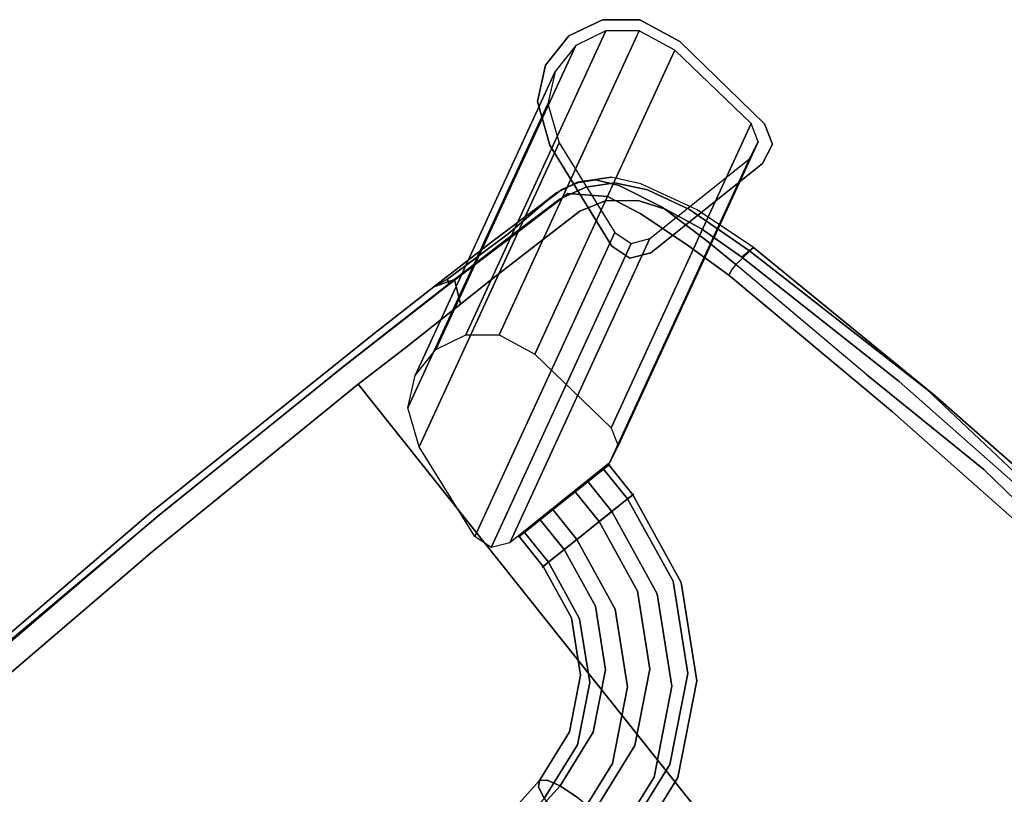
# Model space of a CAD drawing. Extents: x 9 to 292, y -22 to 420.
# Drawn here: x 188 to 193, y 57 to 61 of the extents above; entities that cross this region are included whole.
import ezdxf

# ---------------------------------------------------------------- set-up
doc = ezdxf.new("R2010")
doc.units = 0
doc.header["$LTSCALE"] = 30
doc.header["$MEASUREMENT"] = 0
for name, color, linetype in [('1', 4, 'CONTINUOUS'), ('AFUCH-3-GDPL', 19, 'CONTINUOUS'), ('AFUCH-3-LGPT', 4, 'CONTINUOUS'), ('AFUCH-3-STWD', 15, 'CONTINUOUS')]:
    doc.layers.add(name, color=color, linetype=linetype)

# ---------------------------------------------------------------- blocks, each defined once
blk = doc.blocks.new('3DKIJKT1W00')
at = {"layer": 'AFUCH-3-GDPL'}
for points in [[(-7.9289, 10.6513, 0.353), (-7.9289, 10.6513), (-8.5144, 10.5785), (-8.5144, 10.5785, 0.3723)], [(-7.8253, 10.6192, 0.3456), (-7.8253, 10.6192), (-7.9289, 10.6513), (-7.9289, 10.6513, 0.353)], [(-7.7808, 10.5204, 0.335), (-7.7808, 10.5204), (-7.8253, 10.6192), (-7.8253, 10.6192, 0.3456)], [(-8.5144, 10.5785, 0.3723), (-8.5144, 10.5785), (-8.7234, 10.4905), (-8.7234, 10.4905, 0.3737)], [(-7.7808, 9.8071, 0.2726), (-7.7808, 9.8071), (-7.7808, 10.5204), (-7.7808, 10.5204, 0.335)], [(-8.7234, 10.4905, 0.3737), (-8.7234, 10.4905), (-8.8394, 10.3451), (-8.8394, 10.3451, 0.3661)], [(-8.8394, 10.3451, 0.3661), (-8.8394, 10.3451), (-8.8808, 10.1637), (-8.8808, 10.1637, 0.352)], [(-8.8808, 10.1637, 0.352), (-8.8808, 10.1637), (-8.8394, 9.9824), (-8.8394, 9.9824, 0.3344)], [(-8.8394, 9.9824, 0.3344), (-8.8394, 9.9824), (-8.7234, 9.837), (-8.7234, 9.837, 0.3165)], [(-8.7234, 9.837, 0.3165), (-8.7234, 9.837), (-8.5144, 9.749), (-8.5144, 9.749, 0.2997)], [(-7.8253, 9.7082, 0.2659), (-7.8253, 9.7082), (-7.7808, 9.8071), (-7.7808, 9.8071, 0.2726)], [(-8.5144, 9.749, 0.2997), (-8.5144, 9.749), (-7.9289, 9.6762), (-7.9289, 9.6762, 0.2677)], [(-7.9289, 9.6762, 0.2677), (-7.9289, 9.6762), (-7.8253, 9.7082), (-7.8253, 9.7082, 0.2659)]]:
    blk.add_3dface(points, dxfattribs=at)
for points, invisible_edges in [([(-8.5144, 10.5785), (-7.9289, 10.6513), (-7.8253, 10.6192), (-7.7808, 10.5204)], 8), ([(-8.5144, 10.5785, 0.3723), (-7.9289, 10.6513, 0.353), (-7.8253, 10.6192, 0.3456), (-7.7808, 10.5204, 0.335)], 8), ([(-8.7234, 9.837), (-8.7234, 10.4905), (-8.5144, 10.5785), (-8.5144, 9.749)], 5), ([(-8.7234, 9.837, 0.3165), (-8.7234, 10.4905, 0.3737), (-8.5144, 10.5785, 0.3723), (-8.5144, 9.749, 0.2997)], 5), ([(-8.5144, 9.749), (-8.5144, 10.5785), (-7.7808, 10.5204), (-7.7808, 9.8071)], 11), ([(-8.5144, 9.749, 0.2997), (-8.5144, 10.5785, 0.3723), (-7.7808, 10.5204, 0.335), (-7.7808, 9.8071, 0.2726)], 11), ([(-8.8394, 9.9824), (-8.8394, 10.3451), (-8.7234, 10.4905), (-8.7234, 9.837)], 5), ([(-8.8394, 9.9824, 0.3344), (-8.8394, 10.3451, 0.3661), (-8.7234, 10.4905, 0.3737), (-8.7234, 9.837, 0.3165)], 5), ([(-8.8808, 10.1637), (-8.8808, 10.1637), (-8.8394, 10.3451), (-8.8394, 9.9824)], 4), ([(-8.8808, 10.1637, 0.352), (-8.8808, 10.1637, 0.352), (-8.8394, 10.3451, 0.3661), (-8.8394, 9.9824, 0.3344)], 4), ([(-8.5144, 9.749), (-7.9289, 9.6762), (-7.8253, 9.7082), (-7.7808, 9.8071)], 8), ([(-8.5144, 9.749, 0.2997), (-7.9289, 9.6762, 0.2677), (-7.8253, 9.7082, 0.2659), (-7.7808, 9.8071, 0.2726)], 8)]:
    blk.add_3dface(points, dxfattribs=dict(at, invisible_edges=invisible_edges))
at = {"layer": 'AFUCH-3-LGPT'}
for points in [[(-7.2237, 9.1071, 17.4113), (-7.9715, 10.5997, 0.3503), (-8.4949, 10.5328, 0.3674), (-7.7472, 9.0402, 17.4284)], [(-7.1311, 9.0789, 17.4048), (-7.8789, 10.5715, 0.3438), (-7.9715, 10.5997, 0.3503), (-7.2237, 9.1071, 17.4113)], [(-7.0913, 8.9909, 17.3954), (-7.839, 10.4836, 0.3344), (-7.8789, 10.5715, 0.3438), (-7.1311, 9.0789, 17.4048)], [(-7.7472, 9.0402, 17.4284), (-8.4949, 10.5328, 0.3674), (-8.6818, 10.4537, 0.3687), (-7.934, 8.961, 17.4297)], [(-7.0913, 8.355, 17.3397), (-7.839, 9.8476, 0.2787), (-7.839, 10.4836, 0.3344), (-7.0913, 8.9909, 17.3954)], [(-7.934, 8.961, 17.4297), (-8.6818, 10.4537, 0.3687), (-8.7855, 10.3237, 0.3618), (-8.0377, 8.831, 17.4229)], [(-8.0377, 8.831, 17.4229), (-8.7855, 10.3237, 0.3618), (-8.8225, 10.1619, 0.3493), (-8.0747, 8.6692, 17.4103)], [(-8.0747, 8.6692, 17.4103), (-8.8225, 10.1619, 0.3493), (-8.7855, 10.0004, 0.3336), (-8.0377, 8.5077, 17.3946)], [(-8.0377, 8.5077, 17.3946), (-8.7855, 10.0004, 0.3336), (-8.6818, 9.8711, 0.3177), (-7.934, 8.3785, 17.3787)], [(-7.934, 8.3785, 17.3787), (-8.6818, 9.8711, 0.3177), (-8.4949, 9.7934, 0.3027), (-7.7472, 8.3007, 17.3637)], [(-7.1311, 8.2667, 17.3338), (-7.8789, 9.7594, 0.2727), (-7.839, 9.8476, 0.2787), (-7.0913, 8.355, 17.3397)], [(-7.7472, 8.3007, 17.3637), (-8.4949, 9.7934, 0.3027), (-7.9715, 9.7305, 0.2743), (-7.2237, 8.2378, 17.3353)], [(-7.2237, 8.2378, 17.3353), (-7.9715, 9.7305, 0.2743), (-7.8789, 9.7594, 0.2727), (-7.1311, 8.2667, 17.3338)]]:
    blk.add_3dface(points, dxfattribs=at)
for points, invisible_edges in [([(-6.8951, 8.9828, 17.1346), (-6.8951, 8.9883, 17.0196), (-7.0861, 8.9883, 17.0196), (-7.0861, 8.9828, 17.1346)], 2), ([(-6.8951, 8.9883, 17.0196), (-6.8951, 8.9494, 16.9113), (-7.0861, 8.9494, 16.9113), (-7.0861, 8.9883, 17.0196)], 8), ([(-6.8951, 8.9337, 17.2387), (-6.8951, 8.9828, 17.1346), (-7.0861, 8.9828, 17.1346), (-7.0861, 8.9337, 17.2387)], 8), ([(-6.4028, 8.8975, 17.1133), (-6.4106, 8.9043, 16.9987), (-6.8951, 8.9883, 17.0196), (-6.8951, 8.9828, 17.1346)], 3), ([(-6.4106, 8.9043, 16.9987), (-6.4327, 8.8693, 16.8913), (-6.8951, 8.9494, 16.9113), (-6.8951, 8.9883, 17.0196)], 9), ([(-6.4106, 8.8497, 17.2178), (-6.4028, 8.8975, 17.1133), (-6.8951, 8.9828, 17.1346), (-6.8951, 8.9337, 17.2387)], 9), ([(-6.8951, 8.9494, 16.9113), (-6.8951, 8.8721, 16.8261), (-7.0861, 8.8721, 16.8261), (-7.0861, 8.9494, 16.9113)], 2), ([(-6.8951, 8.8485, 17.3161), (-6.8951, 8.9337, 17.2387), (-7.0861, 8.9337, 17.2387), (-7.0861, 8.8485, 17.3161)], 2), ([(-6.4327, 8.8693, 16.8913), (-6.4659, 8.7976, 16.8075), (-6.8951, 8.8721, 16.8261), (-6.8951, 8.9494, 16.9113)], 3), ([(-6.4327, 8.7683, 17.2961), (-6.4106, 8.8497, 17.2178), (-6.8951, 8.9337, 17.2387), (-6.8951, 8.8485, 17.3161)], 3), ([(-5.986, 8.6627, 16.9384), (-6.0276, 8.6387, 16.8338), (-6.4327, 8.8693, 16.8913), (-6.4106, 8.9043, 16.9987)], 13), ([(-5.9714, 8.6519, 17.0521), (-5.986, 8.6627, 16.9384), (-6.4106, 8.9043, 16.9987), (-6.4028, 8.8975, 17.1133)], 7), ([(-5.986, 8.6081, 17.1575), (-5.9714, 8.6519, 17.0521), (-6.4028, 8.8975, 17.1133), (-6.4106, 8.8497, 17.2178)], 13), ([(-6.8951, 8.8721, 16.8261), (-6.8951, 8.7679, 16.777), (-7.0861, 8.7679, 16.777), (-7.0861, 8.8721, 16.8261)], 8), ([(-6.8951, 8.7402, 17.355), (-6.8951, 8.8485, 17.3161), (-7.0861, 8.8485, 17.3161), (-7.0861, 8.7402, 17.355)], 8), ([(-6.4659, 8.7976, 16.8075), (-6.505, 8.7003, 16.7601), (-6.8951, 8.7679, 16.777), (-6.8951, 8.8721, 16.8261)], 9), ([(-6.4659, 8.6658, 17.3364), (-6.4327, 8.7683, 17.2961), (-6.8951, 8.8485, 17.3161), (-6.8951, 8.7402, 17.355)], 9), ([(-6.0276, 8.6387, 16.8338), (-6.0897, 8.5836, 16.7542), (-6.4659, 8.7976, 16.8075), (-6.4327, 8.8693, 16.8913)], 7), ([(-6.0276, 8.5377, 17.2386), (-5.986, 8.6081, 17.1575), (-6.4106, 8.8497, 17.2178), (-6.4327, 8.7683, 17.2961)], 7), ([(-6.0897, 8.5836, 16.7542), (-6.1631, 8.5057, 16.7116), (-6.505, 8.7003, 16.7601), (-6.4659, 8.7976, 16.8075)], 13), ([(-6.8951, 8.7679, 16.777), (-6.8951, 8.653, 16.7715), (-7.0861, 8.653, 16.7715), (-7.0861, 8.7679, 16.777)], 2), ([(-6.8951, 8.6252, 17.3495), (-6.8951, 8.7402, 17.355), (-7.0861, 8.7402, 17.355), (-7.0861, 8.6252, 17.3495)], 2), ([(-6.505, 8.7003, 16.7601), (-6.5441, 8.5921, 16.7563), (-6.8951, 8.653, 16.7715), (-6.8951, 8.7679, 16.777)], 3), ([(-6.505, 8.5576, 17.3326), (-6.4659, 8.6658, 17.3364), (-6.8951, 8.7402, 17.355), (-6.8951, 8.6252, 17.3495)], 3), ([(-6.0897, 8.4517, 17.2831), (-6.0276, 8.5377, 17.2386), (-6.4327, 8.7683, 17.2961), (-6.4659, 8.6658, 17.3364)], 13), ([(-6.1631, 8.5057, 16.7116), (-6.2365, 8.417, 16.7126), (-6.5441, 8.5921, 16.7563), (-6.505, 8.7003, 16.7601)], 7), ([(-6.8951, 8.653, 16.7715), (-6.8951, 8.5446, 16.8104), (-7.0861, 8.5446, 16.8104), (-7.0861, 8.653, 16.7715)], 8), ([(-6.5441, 8.5921, 16.7563), (-6.5772, 8.4895, 16.7966), (-6.8951, 8.5446, 16.8104), (-6.8951, 8.653, 16.7715)], 9), ([(-6.1631, 8.363, 17.2841), (-6.0897, 8.4517, 17.2831), (-6.4659, 8.6658, 17.3364), (-6.505, 8.5576, 17.3326)], 7), ([(-5.7298, 8.2862, 16.7459), (-5.8133, 8.2563, 16.6726), (-6.0897, 8.5836, 16.7542), (-6.0276, 8.6387, 16.8338)], 7), ([(-5.674, 8.2933, 16.8463), (-5.7298, 8.2862, 16.7459), (-6.0276, 8.6387, 16.8338), (-5.986, 8.6627, 16.9384)], 13), ([(-5.6544, 8.2766, 16.9585), (-5.674, 8.2933, 16.8463), (-5.986, 8.6627, 16.9384), (-5.9714, 8.6519, 17.0521)], 7), ([(-5.674, 8.2387, 17.0654), (-5.6544, 8.2766, 16.9585), (-5.9714, 8.6519, 17.0521), (-5.986, 8.6081, 17.1575)], 13), ([(-6.8951, 8.5211, 17.3004), (-6.8951, 8.6252, 17.3495), (-7.0861, 8.6252, 17.3495), (-7.0861, 8.5211, 17.3004)], 8), ([(-6.5441, 8.4602, 17.2852), (-6.505, 8.5576, 17.3326), (-6.8951, 8.6252, 17.3495), (-6.8951, 8.5211, 17.3004)], 9), ([(-6.2365, 8.417, 16.7126), (-6.2986, 8.331, 16.7571), (-6.5772, 8.4895, 16.7966), (-6.5441, 8.5921, 16.7563)], 13), ([(-5.7298, 8.1853, 17.1507), (-5.674, 8.2387, 17.0654), (-5.986, 8.6081, 17.1575), (-6.0276, 8.5377, 17.2386)], 7), ([(-6.8951, 8.5446, 16.8104), (-6.8951, 8.4594, 16.8878), (-7.0861, 8.4594, 16.8878), (-7.0861, 8.5446, 16.8104)], 2), ([(-6.5772, 8.4895, 16.7966), (-6.5994, 8.4082, 16.875), (-6.8951, 8.4594, 16.8878), (-6.8951, 8.5446, 16.8104)], 3), ([(-6.2365, 8.2852, 17.2415), (-6.1631, 8.363, 17.2841), (-6.505, 8.5576, 17.3326), (-6.5441, 8.4602, 17.2852)], 13), ([(-5.8133, 8.2563, 16.6726), (-5.9118, 8.2083, 16.6375), (-6.1631, 8.5057, 16.7116), (-6.0897, 8.5836, 16.7542)], 13), ([(-6.8951, 8.4437, 17.2152), (-6.8951, 8.5211, 17.3004), (-7.0861, 8.5211, 17.3004), (-7.0861, 8.4437, 17.2152)], 2), ([(-6.5772, 8.3886, 17.2014), (-6.5441, 8.4602, 17.2852), (-6.8951, 8.5211, 17.3004), (-6.8951, 8.4437, 17.2152)], 3), ([(-5.9118, 8.2083, 16.6375), (-6.0104, 8.1494, 16.6459), (-6.2365, 8.417, 16.7126), (-6.1631, 8.5057, 16.7116)], 7), ([(-5.8133, 8.1245, 17.2015), (-5.7298, 8.1853, 17.1507), (-6.0276, 8.5377, 17.2386), (-6.0897, 8.4517, 17.2831)], 13), ([(-6.8951, 8.4594, 16.8878), (-6.8951, 8.4103, 16.9919), (-7.0861, 8.4103, 16.9919), (-7.0861, 8.4594, 16.8878)], 8), ([(-6.8951, 8.4048, 17.1068), (-6.8951, 8.4437, 17.2152), (-7.0861, 8.4437, 17.2152), (-7.0861, 8.4048, 17.1068)], 8), ([(-6.5994, 8.4082, 16.875), (-6.6071, 8.3604, 16.9794), (-6.8951, 8.4103, 16.9919), (-6.8951, 8.4594, 16.8878)], 9), ([(-6.5994, 8.3535, 17.094), (-6.5772, 8.3886, 17.2014), (-6.8951, 8.4437, 17.2152), (-6.8951, 8.4048, 17.1068)], 9), ([(-6.2986, 8.331, 16.7571), (-6.3402, 8.2607, 16.8382), (-6.5994, 8.4082, 16.875), (-6.5772, 8.4895, 16.7966)], 7), ([(-6.2986, 8.23, 17.1619), (-6.2365, 8.2852, 17.2415), (-6.5441, 8.4602, 17.2852), (-6.5772, 8.3886, 17.2014)], 7), ([(-5.9118, 8.0656, 17.2099), (-5.8133, 8.1245, 17.2015), (-6.0897, 8.4517, 17.2831), (-6.1631, 8.363, 17.2841)], 7), ([(-6.8951, 8.4103, 16.9919), (-6.8951, 8.4048, 17.1068), (-7.0861, 8.4048, 17.1068), (-7.0861, 8.4103, 16.9919)], 2), ([(-6.6071, 8.3604, 16.9794), (-6.5994, 8.3535, 17.094), (-6.8951, 8.4048, 17.1068), (-6.8951, 8.4103, 16.9919)], 3), ([(-6.3402, 8.2607, 16.8382), (-6.3548, 8.2168, 16.9436), (-6.6071, 8.3604, 16.9794), (-6.5994, 8.4082, 16.875)], 13), ([(-6.0104, 8.1494, 16.6459), (-6.0939, 8.0886, 16.6967), (-6.2986, 8.331, 16.7571), (-6.2365, 8.417, 16.7126)], 13), ([(-6.3548, 8.2168, 16.9436), (-6.3402, 8.206, 17.0573), (-6.5994, 8.3535, 17.094), (-6.6071, 8.3604, 16.9794)], 7), ([(-6.3402, 8.206, 17.0573), (-6.2986, 8.23, 17.1619), (-6.5772, 8.3886, 17.2014), (-6.5994, 8.3535, 17.094)], 13), ([(-6.0104, 8.0176, 17.1748), (-5.9118, 8.0656, 17.2099), (-6.1631, 8.363, 17.2841), (-6.2365, 8.2852, 17.2415)], 13), ([(-6.0939, 8.0886, 16.6967), (-6.1497, 8.0352, 16.782), (-6.3402, 8.2607, 16.8382), (-6.2986, 8.331, 16.7571)], 7), ([(-6.1497, 8.0352, 16.782), (-6.1693, 7.9973, 16.8889), (-6.3548, 8.2168, 16.9436), (-6.3402, 8.2607, 16.8382)], 13), ([(-6.0939, 7.9877, 17.1015), (-6.0104, 8.0176, 17.1748), (-6.2365, 8.2852, 17.2415), (-6.2986, 8.23, 17.1619)], 7), ([(-5.6708, 7.8566, 16.5729), (-5.7823, 7.8449, 16.5468), (-5.9118, 8.2083, 16.6375), (-5.8133, 8.2563, 16.6726)], 12), ([(-5.5763, 7.8556, 16.6386), (-5.6708, 7.8566, 16.5729), (-5.8133, 8.2563, 16.6726), (-5.7298, 8.2862, 16.7459)], 6), ([(-5.5131, 7.8422, 16.7339), (-5.5763, 7.8556, 16.6386), (-5.7298, 8.2862, 16.7459), (-5.674, 8.2933, 16.8463)], 12), ([(-5.4909, 7.8183, 16.8442), (-5.5131, 7.8422, 16.7339), (-5.674, 8.2933, 16.8463), (-5.6544, 8.2766, 16.9585)], 6), ([(-5.5131, 7.7876, 16.9529), (-5.4909, 7.8183, 16.8442), (-5.6544, 8.2766, 16.9585), (-5.674, 8.2387, 17.0654)], 12), ([(-6.1693, 7.9973, 16.8889), (-6.1497, 7.9806, 17.0011), (-6.3402, 8.206, 17.0573), (-6.3548, 8.2168, 16.9436)], 7), ([(-6.1497, 7.9806, 17.0011), (-6.0939, 7.9877, 17.1015), (-6.2986, 8.23, 17.1619), (-6.3402, 8.206, 17.0573)], 13), ([(-5.7823, 7.8449, 16.5468), (-5.8938, 7.8223, 16.5644), (-6.0104, 8.1494, 16.6459), (-5.9118, 8.2083, 16.6375)], 6), ([(-5.5763, 7.7547, 17.0434), (-5.5131, 7.7876, 16.9529), (-5.674, 8.2387, 17.0654), (-5.7298, 8.1853, 17.1507)], 6), ([(-5.8938, 7.8223, 16.5644), (-5.9883, 7.7923, 16.6228), (-6.0939, 8.0886, 16.6967), (-6.0104, 8.1494, 16.6459)], 12), ([(-5.6708, 7.7247, 17.1018), (-5.5763, 7.7547, 17.0434), (-5.7298, 8.1853, 17.1507), (-5.8133, 8.1245, 17.2015)], 12), ([(-5.7823, 7.7021, 17.1193), (-5.6708, 7.7247, 17.1018), (-5.8133, 8.1245, 17.2015), (-5.9118, 8.0656, 17.2099)], 6), ([(-5.9883, 7.7923, 16.6228), (-6.0515, 7.7594, 16.7132), (-6.1497, 8.0352, 16.782), (-6.0939, 8.0886, 16.6967)], 6), ([(-5.8938, 7.6904, 17.0933), (-5.7823, 7.7021, 17.1193), (-5.9118, 8.0656, 17.2099), (-6.0104, 8.0176, 17.1748)], 12), ([(-6.0515, 7.7594, 16.7132), (-6.0736, 7.7287, 16.8219), (-6.1693, 7.9973, 16.8889), (-6.1497, 8.0352, 16.782)], 12), ([(-5.9883, 7.6914, 17.0276), (-5.8938, 7.6904, 17.0933), (-6.0104, 8.0176, 17.1748), (-6.0939, 7.9877, 17.1015)], 6), ([(-6.0736, 7.7287, 16.8219), (-6.0515, 7.7048, 16.9323), (-6.1497, 7.9806, 17.0011), (-6.1693, 7.9973, 16.8889)], 6), ([(-6.0515, 7.7048, 16.9323), (-5.9883, 7.6914, 17.0276), (-6.0939, 7.9877, 17.1015), (-6.1497, 7.9806, 17.0011)], 12), ([(-5.5623, 5.7919, 16.0581), (-5.6569, 5.7619, 16.1165), (-5.9883, 7.7923, 16.6228), (-5.8938, 7.8223, 16.5644)], 8), ([(-5.72, 5.729, 16.207), (-5.7422, 5.6983, 16.3157), (-6.0736, 7.7287, 16.8219), (-6.0515, 7.7594, 16.7132)], 8), ([(-5.6569, 5.7619, 16.1165), (-5.72, 5.729, 16.207), (-6.0515, 7.7594, 16.7132), (-5.9883, 7.7923, 16.6228)], 2), ([(-5.7422, 5.6983, 16.3157), (-5.72, 5.6744, 16.4261), (-6.0515, 7.7048, 16.9323), (-6.0736, 7.7287, 16.8219)], 2), ([(-5.72, 5.6744, 16.4261), (-5.6569, 5.661, 16.5213), (-5.9883, 7.6914, 17.0276), (-6.0515, 7.7048, 16.9323)], 8)]:
    blk.add_3dface(points, dxfattribs=dict(at, invisible_edges=invisible_edges))
at = {"layer": 'AFUCH-3-STWD'}
for points, invisible_edges in [([(-4.5116, 10.7166, 16.3573), (-6.507, 10.3719, 16.7283), (-2.6162, 10.8892, 16.3155)], 14), ([(-4.5269, 10.5509, 16.6569), (-2.6162, 10.8892, 16.3155), (-6.507, 10.3719, 16.7283)], 15), ([(-4.5116, 10.7166, 16.3573), (-6.3939, 10.4546, 16.5373), (-6.507, 10.3719, 16.7283)], 6), ([(-4.5116, 10.7166, 16.3573), (-5.4424, 10.6237, 16.2336), (-6.3939, 10.4546, 16.5373)], 7), ([(-5.4424, 10.6237, 16.2336), (-6.3385, 10.4668, 16.3905), (-6.3939, 10.4546, 16.5373)], 14), ([(-6.3385, 10.4668, 16.3905), (-5.4424, 10.6237, 16.2336), (-5.9001, 10.4268, 16.1793)], 14), ([(-5.9001, 10.4268, 16.1793), (-5.4424, 10.6237, 16.2336), (-5.1261, 10.5677, 16.0792)], 15), ([(-6.0832, 10.3352, 16.2226), (-4.4051, 10.5929, 15.9752), (-5.3931, 10.4257, 16.1489)], 15), ([(-4.4051, 10.5929, 15.9752), (-6.0832, 10.3352, 16.2226), (-5.1418, 10.5227, 16.0535)], 15), ([(-5.9001, 10.4268, 16.1793), (-5.1261, 10.5677, 16.0792), (-5.1418, 10.5227, 16.0535)], 7), ([(-4.5269, 10.5509, 16.6569), (-7.4803, 10.0824, 17.0543), (-5.2177, 10.3285, 16.8798)], 15), ([(-4.5269, 10.5509, 16.6569), (-6.507, 10.3719, 16.7283), (-7.4803, 10.0824, 17.0543)], 15), ([(-6.0832, 10.3352, 16.2226), (-6.6331, 10.2669, 16.3203), (-5.1418, 10.5227, 16.0535)], 15), ([(-6.6331, 10.2669, 16.3203), (-5.9001, 10.4268, 16.1793), (-5.1418, 10.5227, 16.0535)], 12), ([(-6.3557, 10.2396, 16.4611), (-4.3447, 10.536, 16.1953), (-4.9958, 10.2254, 16.6597)], 15), ([(-4.3447, 10.536, 16.1953), (-6.3557, 10.2396, 16.4611), (-5.4014, 10.4244, 16.1502)], 15), ([(-7.4824, 10.2231, 16.6656), (-6.3385, 10.4668, 16.3905), (-6.6538, 10.3092, 16.3496)], 14), ([(-6.3939, 10.4546, 16.5373), (-6.3385, 10.4668, 16.3905), (-7.4824, 10.2231, 16.6656)], 13), ([(-7.4805, 10.1969, 16.85), (-6.3939, 10.4546, 16.5373), (-7.4824, 10.2231, 16.6656)], 6), ([(-7.4805, 10.1969, 16.85), (-6.507, 10.3719, 16.7283), (-6.3939, 10.4546, 16.5373)], 7), ([(-5.9001, 10.4268, 16.1793), (-6.6538, 10.3092, 16.3496), (-6.3385, 10.4668, 16.3905)], 15), ([(-6.6331, 10.2669, 16.3203), (-6.6538, 10.3092, 16.3496), (-5.9001, 10.4268, 16.1793)], 7), ([(-6.0832, 10.3352, 16.2226), (-5.3931, 10.4257, 16.1489), (-6.4093, 10.2513, 16.3331)], 13), ([(-6.4093, 10.2513, 16.3331), (-5.4014, 10.4244, 16.1502), (-6.3557, 10.2396, 16.4611)], 14), ([(-6.507, 10.3719, 16.7283), (-7.4805, 10.1969, 16.85), (-7.4805, 10.1468, 16.9597)], 5), ([(-7.4803, 10.0824, 17.0543), (-6.507, 10.3719, 16.7283), (-7.4805, 10.1468, 16.9597)], 13), ([(-7.4728, 10.129, 16.5507), (-7.4824, 10.2231, 16.6656), (-6.6538, 10.3092, 16.3496)], 14), ([(-5.2177, 10.3285, 16.8798), (-7.4803, 10.0824, 17.0543), (-7.4801, 9.9794, 17.1693)], 15), ([(-5.1389, 10.2069, 16.9959), (-5.2177, 10.3285, 16.8798), (-7.4801, 9.9794, 17.1693)], 15), ([(-7.4728, 10.129, 16.5507), (-6.6538, 10.3092, 16.3496), (-6.6331, 10.2669, 16.3203)], 15), ([(-6.0832, 10.3352, 16.2226), (-6.4093, 10.2513, 16.3331), (-7.4504, 10.041, 16.5548)], 13), ([(-6.6331, 10.2669, 16.3203), (-6.0832, 10.3352, 16.2226), (-7.4504, 10.041, 16.5548)], 15), ([(-7.4728, 10.129, 16.5507), (-6.6331, 10.2669, 16.3203), (-7.4704, 10.1006, 16.5333)], 5), ([(-7.4704, 10.1006, 16.5333), (-7.464, 10.0729, 16.5326), (-6.6331, 10.2669, 16.3203)], 6), ([(-7.4504, 10.041, 16.5548), (-7.464, 10.0729, 16.5326), (-6.6331, 10.2669, 16.3203)], 14), ([(-7.4728, 10.129, 16.5507), (-7.4824, 10.2231, 16.6656), (-7.8033, 10.1208, 16.7659)], 12), ([(-7.4805, 10.1969, 16.85), (-7.4824, 10.2231, 16.6656), (-7.8033, 10.1208, 16.7659)], 12), ([(-6.3557, 10.2396, 16.4611), (-7.4504, 10.041, 16.5548), (-6.4093, 10.2513, 16.3331)], 13), ([(-7.4504, 10.041, 16.5548), (-6.3557, 10.2396, 16.4611), (-7.3147, 10.0294, 16.6844)], 15), ([(-7.3147, 10.0294, 16.6844), (-6.3557, 10.2396, 16.4611), (-7.0995, 9.914, 16.9165)], 15), ([(-4.9958, 10.2254, 16.6597), (-7.0995, 9.914, 16.9165), (-6.3557, 10.2396, 16.4611)], 15), ([(-4.7206, 10.073, 16.8199), (-7.0995, 9.914, 16.9165), (-4.9958, 10.2254, 16.6597)], 15), ([(-7.717, 10.0794, 17.0343), (-7.4805, 10.1969, 16.85), (-7.8283, 10.0923, 16.9658)], 13), ([(-7.8033, 10.1208, 16.7659), (-7.8283, 10.0923, 16.9658), (-7.4805, 10.1969, 16.85)], 13), ([(-7.717, 10.0794, 17.0343), (-7.4805, 10.1468, 16.9597), (-7.4805, 10.1969, 16.85)], 12), ([(-5.1389, 10.2069, 16.9959), (-7.4801, 9.9794, 17.1693), (-7.4799, 9.8465, 17.2797)], 15), ([(-7.4799, 9.8465, 17.2797), (-6.7491, 9.7703, 17.3155), (-5.1389, 10.2069, 16.9959)], 15), ([(-5.1389, 10.2069, 16.9959), (-6.7491, 9.7703, 17.3155), (-4.5947, 10.1117, 17.0792)], 15), ([(-7.8283, 10.0923, 16.9658), (-7.8033, 10.1208, 16.7659), (-8.0815, 9.9833, 16.9098)], 13), ([(-8.0815, 9.9833, 16.9098), (-7.9892, 9.9872, 16.7895), (-7.8033, 10.1208, 16.7659)], 7), ([(-7.9892, 9.9872, 16.7895), (-7.8188, 10.041, 16.686), (-7.8033, 10.1208, 16.7659)], 15), ([(-7.8188, 10.041, 16.686), (-7.4728, 10.129, 16.5507), (-7.8033, 10.1208, 16.7659)], 15), ([(-7.4728, 10.129, 16.5507), (-7.653, 10.0632, 16.5911), (-7.8188, 10.041, 16.686)], 15), ([(-7.717, 10.0794, 17.0343), (-7.4803, 10.0824, 17.0543), (-7.4805, 10.1468, 16.9597)], 7), ([(-7.653, 10.0632, 16.5911), (-7.4728, 10.129, 16.5507), (-7.4704, 10.1006, 16.5333)], 5), ([(-6.7491, 9.7703, 17.3155), (-5.7796, 9.7355, 17.3089), (-4.5947, 10.1117, 17.0792)], 15), ([(-2.8438, 10.0816, 17.1079), (-4.5947, 10.1117, 17.0792), (-5.7796, 9.7355, 17.3089)], 15), ([(-7.8283, 10.0923, 16.9658), (-8.0815, 9.9833, 16.9098), (-8.0364, 9.9902, 17.068)], 7), ([(-8.0364, 9.9902, 17.068), (-7.9014, 10.0015, 17.1226), (-7.8283, 10.0923, 16.9658)], 7), ([(-7.8188, 10.041, 16.686), (-7.653, 10.0632, 16.5911), (-7.9235, 9.9928, 16.7265)], 13), ([(-7.8194, 9.9649, 16.6746), (-7.9235, 9.9928, 16.7265), (-7.653, 10.0632, 16.5911)], 13), ([(-7.717, 10.0794, 17.0343), (-7.8283, 10.0923, 16.9658), (-7.9014, 10.0015, 17.1226)], 7), ([(-7.9014, 10.0015, 17.1226), (-7.4801, 9.9794, 17.1693), (-7.4803, 10.0824, 17.0543)], 15), ([(-7.4803, 10.0824, 17.0543), (-7.717, 10.0794, 17.0343), (-7.9014, 10.0015, 17.1226)], 13), ([(-7.8194, 9.9649, 16.6746), (-7.653, 10.0632, 16.5911), (-7.607, 10.0258, 16.5788)], 15), ([(-7.607, 10.0258, 16.5788), (-7.653, 10.0632, 16.5911), (-7.4704, 10.1006, 16.5333)], 13), ([(-7.607, 10.0258, 16.5788), (-7.4704, 10.1006, 16.5333), (-7.464, 10.0729, 16.5326)], 13), ([(-7.607, 10.0258, 16.5788), (-7.464, 10.0729, 16.5326), (-7.4504, 10.041, 16.5548)], 13), ([(-4.7206, 10.073, 16.8199), (-6.8655, 9.6892, 17.0944), (-7.0995, 9.914, 16.9165)], 15), ([(-6.8655, 9.6892, 17.0944), (-4.7206, 10.073, 16.8199), (-4.3774, 9.8414, 16.9775)], 15), ([(-2.8438, 10.0816, 17.1079), (-5.7796, 9.7355, 17.3089), (-2.5065, 9.9057, 17.1797)], 15), ([(-7.8188, 10.041, 16.686), (-7.9235, 9.9928, 16.7265), (-7.9892, 9.9872, 16.7895)], 15), ([(-7.6967, 9.9743, 16.6436), (-7.8194, 9.9649, 16.6746), (-7.607, 10.0258, 16.5788)], 15), ([(-7.4504, 10.041, 16.5548), (-7.3147, 10.0294, 16.6844), (-7.8006, 9.9128, 16.8142)], 15), ([(-7.6967, 9.9743, 16.6436), (-7.4504, 10.041, 16.5548), (-7.8006, 9.9128, 16.8142)], 14), ([(-7.8006, 9.9128, 16.8142), (-7.3147, 10.0294, 16.6844), (-7.7325, 9.8051, 17.008)], 15), ([(-7.0995, 9.914, 16.9165), (-7.7325, 9.8051, 17.008), (-7.3147, 10.0294, 16.6844)], 15), ([(-7.4504, 10.041, 16.5548), (-7.6967, 9.9743, 16.6436), (-7.607, 10.0258, 16.5788)], 14), ([(-8.1982, 9.8887, 16.9838), (-8.1649, 9.8853, 17.158), (-8.0364, 9.9902, 17.068)], 13), ([(-8.0815, 9.9833, 16.9098), (-8.1982, 9.8887, 16.9838), (-8.0364, 9.9902, 17.068)], 14), ([(-8.1319, 9.925, 16.9019), (-8.0815, 9.9833, 16.9098), (-8.1982, 9.8887, 16.9838)], 13), ([(-8.0364, 9.9902, 17.068), (-8.1649, 9.8853, 17.158), (-8.0192, 9.9236, 17.2003)], 14), ([(-8.1411, 9.8935, 16.8928), (-7.9892, 9.9872, 16.7895), (-7.9235, 9.9928, 16.7265)], 7), ([(-8.1411, 9.8935, 16.8928), (-7.9235, 9.9928, 16.7265), (-8.0383, 9.8898, 16.8248)], 14), ([(-8.1411, 9.8935, 16.8928), (-8.1319, 9.925, 16.9019), (-7.9892, 9.9872, 16.7895)], 15), ([(-8.1319, 9.925, 16.9019), (-7.9892, 9.9872, 16.7895), (-8.0815, 9.9833, 16.9098)], 15), ([(-8.0383, 9.8898, 16.8248), (-7.9235, 9.9928, 16.7265), (-7.8194, 9.9649, 16.6746)], 15), ([(-7.8194, 9.9649, 16.6746), (-7.9637, 9.8896, 16.8148), (-8.0383, 9.8898, 16.8248)], 15), ([(-8.0192, 9.9236, 17.2003), (-7.9014, 10.0015, 17.1226), (-8.0364, 9.9902, 17.068)], 14), ([(-7.4801, 9.9794, 17.1693), (-7.9014, 10.0015, 17.1226), (-8.0192, 9.9236, 17.2003)], 13), ([(-7.4799, 9.8465, 17.2797), (-7.4801, 9.9794, 17.1693), (-8.0192, 9.9236, 17.2003)], 15), ([(-7.9637, 9.8896, 16.8148), (-7.8194, 9.9649, 16.6746), (-7.6967, 9.9743, 16.6436)], 7), ([(-7.8006, 9.9128, 16.8142), (-7.9637, 9.8896, 16.8148), (-7.6967, 9.9743, 16.6436)], 13), ([(-8.2378, 9.8201, 17), (-8.1982, 9.8887, 16.9838), (-8.1319, 9.925, 16.9019)], 15), ([(-8.1319, 9.925, 16.9019), (-8.1411, 9.8935, 16.8928), (-8.2378, 9.8201, 17)], 13), ([(-8.1242, 9.7963, 17.307), (-8.0192, 9.9236, 17.2003), (-8.1649, 9.8853, 17.158)], 14), ([(-8.1242, 9.7963, 17.307), (-7.4799, 9.8465, 17.2797), (-8.0192, 9.9236, 17.2003)], 7), ([(-8.1649, 9.8853, 17.158), (-8.1982, 9.8887, 16.9838), (-8.2845, 9.7417, 17.1067)], 13), ([(-8.1982, 9.8887, 16.9838), (-8.2378, 9.8201, 17), (-8.2845, 9.7417, 17.1067)], 7), ([(-8.1649, 9.8853, 17.158), (-8.2845, 9.7417, 17.1067), (-8.2399, 9.759, 17.2458)], 7), ([(-8.0383, 9.8898, 16.8248), (-8.264, 9.7472, 17.0509), (-8.1411, 9.8935, 16.8928)], 15), ([(-8.264, 9.7472, 17.0509), (-8.2378, 9.8201, 17), (-8.1411, 9.8935, 16.8928)], 13), ([(-8.0383, 9.8898, 16.8248), (-8.1361, 9.8139, 16.9477), (-8.264, 9.7472, 17.0509)], 15), ([(-8.1649, 9.8853, 17.158), (-8.2399, 9.759, 17.2458), (-8.1242, 9.7963, 17.307)], 14), ([(-7.7325, 9.8051, 17.008), (-8.1361, 9.8139, 16.9477), (-7.8006, 9.9128, 16.8142)], 15), ([(-8.1361, 9.8139, 16.9477), (-7.9637, 9.8896, 16.8148), (-7.8006, 9.9128, 16.8142)], 14), ([(-7.9637, 9.8896, 16.8148), (-8.1361, 9.8139, 16.9477), (-8.0383, 9.8898, 16.8248)], 14), ([(-7.7325, 9.8051, 17.008), (-7.0995, 9.914, 16.9165), (-7.6751, 9.6458, 17.1296)], 15), ([(-7.6751, 9.6458, 17.1296), (-7.0995, 9.914, 16.9165), (-6.8655, 9.6892, 17.0944)], 15), ([(-3.224, 9.5919, 17.2854), (-2.5065, 9.9057, 17.1797), (-5.7796, 9.7355, 17.3089)], 15), ([(-8.2845, 9.7417, 17.1067), (-8.2378, 9.8201, 17), (-8.2797, 9.7442, 17.0646)], 13), ([(-8.2797, 9.7442, 17.0646), (-8.2378, 9.8201, 17), (-8.264, 9.7472, 17.0509)], 14), ([(-8.1242, 9.7963, 17.307), (-8.1648, 9.6612, 17.4007), (-7.4799, 9.8465, 17.2797)], 14), ([(-7.4799, 9.8465, 17.2797), (-8.1648, 9.6612, 17.4007), (-7.4791, 9.5793, 17.4395)], 15), ([(-6.7491, 9.7703, 17.3155), (-7.4799, 9.8465, 17.2797), (-7.4791, 9.5793, 17.4395)], 15), ([(-6.8655, 9.6892, 17.0944), (-4.3774, 9.8414, 16.9775), (-6.6417, 9.3768, 17.2459)], 15), ([(-6.6417, 9.3768, 17.2459), (-4.3774, 9.8414, 16.9775), (-4.5682, 9.5005, 17.112)], 15), ([(-8.1361, 9.8139, 16.9477), (-8.2711, 9.6692, 17.1104), (-8.264, 9.7472, 17.0509)], 14), ([(-8.2711, 9.6692, 17.1104), (-8.1361, 9.8139, 16.9477), (-7.7325, 9.8051, 17.008)], 14), ([(-7.6751, 9.6458, 17.1296), (-8.2711, 9.6692, 17.1104), (-7.7325, 9.8051, 17.008)], 15), ([(-8.1242, 9.7963, 17.307), (-8.2399, 9.759, 17.2458), (-8.1648, 9.6612, 17.4007)], 7), ([(-7.4791, 9.5793, 17.4395), (-5.7796, 9.7355, 17.3089), (-6.7491, 9.7703, 17.3155)], 15), ([(-8.2399, 9.759, 17.2458), (-8.2845, 9.7417, 17.1067), (-8.3087, 9.6265, 17.1929)], 13), ([(-8.2735, 9.6214, 17.3303), (-8.2399, 9.759, 17.2458), (-8.3087, 9.6265, 17.1929)], 14), ([(-8.2845, 9.7417, 17.1067), (-8.3043, 9.6575, 17.1466), (-8.3087, 9.6265, 17.1929)], 7), ([(-8.2797, 9.7442, 17.0646), (-8.2711, 9.6692, 17.1104), (-8.3043, 9.6575, 17.1466)], 7), ([(-8.3043, 9.6575, 17.1466), (-8.2845, 9.7417, 17.1067), (-8.2797, 9.7442, 17.0646)], 7), ([(-8.264, 9.7472, 17.0509), (-8.2711, 9.6692, 17.1104), (-8.2797, 9.7442, 17.0646)], 15), ([(-8.2399, 9.759, 17.2458), (-8.2735, 9.6214, 17.3303), (-8.1648, 9.6612, 17.4007)], 14), ([(-5.951, 9.3902, 17.4421), (-5.7796, 9.7355, 17.3089), (-7.4791, 9.5793, 17.4395)], 15), ([(-3.224, 9.5919, 17.2854), (-5.7796, 9.7355, 17.3089), (-5.951, 9.3902, 17.4421)], 15), ([(-8.2711, 9.6692, 17.1104), (-8.2711, 9.5826, 17.1719), (-8.3043, 9.6575, 17.1466)], 14), ([(-8.2711, 9.6692, 17.1104), (-7.6751, 9.6458, 17.1296), (-8.2711, 9.5826, 17.1719)], 7), ([(-7.6288, 9.4524, 17.2411), (-7.6751, 9.6458, 17.1296), (-6.8655, 9.6892, 17.0944)], 15), ([(-6.6417, 9.3768, 17.2459), (-7.6288, 9.4524, 17.2411), (-6.8655, 9.6892, 17.0944)], 15), ([(-8.3065, 9.562, 17.2109), (-8.3097, 9.5246, 17.2662), (-8.3087, 9.6265, 17.1929)], 13), ([(-8.2735, 9.6214, 17.3303), (-8.3087, 9.6265, 17.1929), (-8.3097, 9.5246, 17.2662)], 13), ([(-8.3097, 9.5246, 17.2662), (-8.2818, 9.3623, 17.4603), (-8.2735, 9.6214, 17.3303)], 13), ([(-8.3087, 9.6265, 17.1929), (-8.3043, 9.6575, 17.1466), (-8.3065, 9.562, 17.2109)], 13), ([(-8.3065, 9.562, 17.2109), (-8.3043, 9.6575, 17.1466), (-8.2711, 9.5826, 17.1719)], 14), ([(-8.2818, 9.3623, 17.4603), (-8.1691, 9.4315, 17.5225), (-8.2735, 9.6214, 17.3303)], 7), ([(-8.1691, 9.4315, 17.5225), (-8.1648, 9.6612, 17.4007), (-8.2735, 9.6214, 17.3303)], 14), ([(-7.6751, 9.6458, 17.1296), (-7.6288, 9.4524, 17.2411), (-8.2711, 9.5826, 17.1719)], 15), ([(-8.1691, 9.4315, 17.5225), (-7.4791, 9.5793, 17.4395), (-8.1648, 9.6612, 17.4007)], 7), ([(-8.3065, 9.562, 17.2109), (-8.2711, 9.5826, 17.1719), (-8.2996, 9.3107, 17.3182)], 7), ([(-8.2775, 9.3046, 17.3103), (-8.2996, 9.3107, 17.3182), (-8.2711, 9.5826, 17.1719)], 7), ([(-8.2711, 9.5826, 17.1719), (-7.6288, 9.4524, 17.2411), (-8.2775, 9.3046, 17.3103)], 7), ([(-7.4783, 9.284, 17.5632), (-7.4791, 9.5793, 17.4395), (-8.1691, 9.4315, 17.5225)], 15), ([(-5.951, 9.3902, 17.4421), (-7.4791, 9.5793, 17.4395), (-7.4783, 9.284, 17.5632)], 15), ([(-4.2847, 9.1298, 17.4052), (-3.224, 9.5919, 17.2854), (-5.951, 9.3902, 17.4421)], 15), ([(-8.2818, 9.3623, 17.4603), (-8.3097, 9.5246, 17.2662), (-8.3193, 9.2133, 17.3907)], 13), ([(-8.3193, 9.2133, 17.3907), (-8.3097, 9.5246, 17.2662), (-8.2996, 9.3107, 17.3182)], 14), ([(-8.3097, 9.5246, 17.2662), (-8.3065, 9.562, 17.2109), (-8.2996, 9.3107, 17.3182)], 13), ([(-4.5682, 9.5005, 17.112), (-5.4111, 9.2578, 17.2133), (-6.6417, 9.3768, 17.2459)], 15), ([(-5.4111, 9.2578, 17.2133), (-4.5682, 9.5005, 17.112), (-4.3138, 8.9746, 17.1882)], 15), ([(-4.5682, 9.5005, 17.112), (-3.2438, 9.3835, 17.0871), (-4.3138, 8.9746, 17.1882)], 15), ([(-8.1691, 9.4315, 17.5225), (-8.2818, 9.3623, 17.4603), (-8.1733, 9.095, 17.6465)], 7), ([(-8.2775, 9.3046, 17.3103), (-7.6288, 9.4524, 17.2411), (-7.4635, 9.1981, 17.3389)], 15), ([(-8.1691, 9.4315, 17.5225), (-8.1733, 9.095, 17.6465), (-7.4783, 9.284, 17.5632)], 14), ([(-7.6288, 9.4524, 17.2411), (-6.6417, 9.3768, 17.2459), (-7.4635, 9.1981, 17.3389)], 15), ([(-5.951, 9.3902, 17.4421), (-7.4783, 9.284, 17.5632), (-6.1324, 9.1041, 17.5212)], 15), ([(-7.2596, 8.9632, 17.3839), (-7.4635, 9.1981, 17.3389), (-6.6417, 9.3768, 17.2459)], 15), ([(-6.6417, 9.3768, 17.2459), (-5.4111, 9.2578, 17.2133), (-7.2596, 8.9632, 17.3839)], 15), ([(-5.951, 9.3902, 17.4421), (-6.1324, 9.1041, 17.5212), (-4.2847, 9.1298, 17.4052)], 15), ([(-8.2818, 9.3623, 17.4603), (-8.3193, 9.2133, 17.3907), (-8.2888, 8.9601, 17.591)], 7), ([(-8.1733, 9.095, 17.6465), (-8.2818, 9.3623, 17.4603), (-8.2888, 8.9601, 17.591)], 13), ([(-8.3193, 9.2133, 17.3907), (-8.2996, 9.3107, 17.3182), (-8.3111, 8.9337, 17.4314)], 13), ([(-8.3111, 8.9337, 17.4314), (-8.2996, 9.3107, 17.3182), (-8.2861, 8.9225, 17.4214)], 6), ([(-8.2996, 9.3107, 17.3182), (-8.2775, 9.3046, 17.3103), (-8.2861, 8.9225, 17.4214)], 13), ([(-7.4635, 9.1981, 17.3389), (-8.2861, 8.9225, 17.4214), (-8.2775, 9.3046, 17.3103)], 13), ([(-7.4776, 9.0259, 17.6356), (-7.4783, 9.284, 17.5632), (-8.1733, 9.095, 17.6465)], 15), ([(-7.4783, 9.284, 17.5632), (-7.4776, 9.0259, 17.6356), (-6.1324, 9.1041, 17.5212)], 15), ([(-7.2596, 8.9632, 17.3839), (-5.4111, 9.2578, 17.2133), (-6.9425, 8.7288, 17.4002)], 15), ([(-5.4111, 9.2578, 17.2133), (-4.3138, 8.9746, 17.1882), (-6.9425, 8.7288, 17.4002)], 15), ([(-8.3193, 9.2133, 17.3907), (-8.3246, 8.8559, 17.4833), (-8.2888, 8.9601, 17.591)], 12), ([(-8.3193, 9.2133, 17.3907), (-8.3111, 8.9337, 17.4314), (-8.3246, 8.8559, 17.4833)], 5), ([(-7.4635, 9.1981, 17.3389), (-7.2596, 8.9632, 17.3839), (-8.2861, 8.9225, 17.4214)], 15), ([(-6.1324, 9.1041, 17.5212), (-3.9229, 8.6506, 17.4208), (-4.2847, 9.1298, 17.4052)], 15), ([(-8.1744, 8.907, 17.6917), (-8.1733, 9.095, 17.6465), (-8.2888, 8.9601, 17.591)], 6), ([(-8.1733, 9.095, 17.6465), (-8.1744, 8.907, 17.6917), (-7.4776, 9.0259, 17.6356)], 14), ([(-7.4775, 8.6984, 17.6848), (-6.1324, 9.1041, 17.5212), (-7.4776, 9.0259, 17.6356)], 15), ([(-7.4775, 8.6984, 17.6848), (-3.9229, 8.6506, 17.4208), (-6.1324, 9.1041, 17.5212)], 15), ([(-7.4776, 9.0259, 17.6356), (-8.1744, 8.907, 17.6917), (-7.4775, 8.6984, 17.6848)], 15), ([(-8.3293, 8.4684, 17.5254), (-8.2888, 8.9601, 17.591), (-8.3246, 8.8559, 17.4833)], 5), ([(-8.2888, 8.9601, 17.591), (-8.3293, 8.4684, 17.5254), (-8.2956, 8.2584, 17.6683)], 7), ([(-8.3111, 8.9337, 17.4314), (-8.3152, 8.5016, 17.4835), (-8.3246, 8.8559, 17.4833)], 7), ([(-8.3152, 8.5016, 17.4835), (-8.3111, 8.9337, 17.4314), (-8.2861, 8.9225, 17.4214)], 13), ([(-8.2888, 8.9601, 17.591), (-8.2956, 8.2584, 17.6683), (-8.1747, 8.5584, 17.7392)], 14), ([(-8.2861, 8.9225, 17.4214), (-7.2596, 8.9632, 17.3839), (-8.2951, 8.2536, 17.4869)], 7), ([(-7.2596, 8.9632, 17.3839), (-6.9425, 8.7288, 17.4002), (-8.2951, 8.2536, 17.4869)], 15), ([(-8.1747, 8.5584, 17.7392), (-8.1744, 8.907, 17.6917), (-8.2888, 8.9601, 17.591)], 12), ([(-6.9425, 8.7288, 17.4002), (-4.3138, 8.9746, 17.1882), (-4.5818, 8.6001, 17.2345)], 15), ([(-8.2951, 8.2536, 17.4869), (-8.3152, 8.5016, 17.4835), (-8.2861, 8.9225, 17.4214)], 7), ([(-8.1744, 8.907, 17.6917), (-8.1747, 8.5584, 17.7392), (-7.4775, 8.6984, 17.6848)], 14), ([(-8.3152, 8.5016, 17.4835), (-8.3293, 8.4684, 17.5254), (-8.3246, 8.8559, 17.4833)], 13), ([(-6.9425, 8.7288, 17.4002), (-6.3645, 8.2479, 17.3888), (-8.2951, 8.2536, 17.4869)], 15), ([(-3.741, 8.2477, 17.4187), (-7.4775, 8.6984, 17.6848), (-8.1811, 8.2591, 17.7547)], 7), ([(-8.1747, 8.5584, 17.7392), (-8.1811, 8.2591, 17.7547), (-7.4775, 8.6984, 17.6848)], 14), ([(-7.4775, 8.6984, 17.6848), (-3.741, 8.2477, 17.4187), (-3.9229, 8.6506, 17.4208)], 15), ([(-6.3645, 8.2479, 17.3888), (-6.9425, 8.7288, 17.4002), (-4.5818, 8.6001, 17.2345)], 15), ([(-4.5818, 8.6001, 17.2345), (-3.2127, 8.2543, 17.1444), (-6.3645, 8.2479, 17.3888)], 15), ([(-8.1811, 8.2591, 17.7547), (-8.1747, 8.5584, 17.7392), (-8.2956, 8.2584, 17.6683)], 14), ([(-8.3152, 8.5016, 17.4835), (-8.317, 8.2531, 17.4966), (-8.3293, 8.4684, 17.5254)], 15), ([(-8.3152, 8.5016, 17.4835), (-8.2951, 8.2536, 17.4869), (-8.317, 8.2531, 17.4966)], 15), ([(-8.3293, 8.4684, 17.5254), (-8.3274, 7.0392, 17.5291), (-8.2956, 8.2584, 17.6683)], 14), ([(-8.3293, 8.4684, 17.5254), (-8.3274, 7.0907, 17.5033), (-8.3274, 7.0392, 17.5291)], 7), ([(-8.3293, 8.4684, 17.5254), (-8.317, 8.2531, 17.4966), (-8.3274, 7.0907, 17.5033)], 15), ([(-8.3274, 7.0392, 17.5291), (-8.2919, 7.0763, 17.6639), (-8.2956, 8.2584, 17.6683)], 13), ([(-8.2915, 7.0697, 17.48), (-8.3274, 7.0907, 17.5033), (-8.317, 8.2531, 17.4966)], 15), ([(-8.317, 8.2531, 17.4966), (-8.2951, 8.2536, 17.4869), (-8.2915, 7.0697, 17.48)], 13), ([(-8.1811, 8.2591, 17.7547), (-8.2956, 8.2584, 17.6683), (-8.2919, 7.0763, 17.6639)], 13), ([(-6.3645, 8.2479, 17.3888), (-6.3639, 7.2918, 17.385), (-8.2951, 8.2536, 17.4869)], 15), ([(-6.3639, 7.2918, 17.385), (-8.2915, 7.0697, 17.48), (-8.2951, 8.2536, 17.4869)], 13), ([(-8.1701, 6.9364, 17.7471), (-8.1811, 8.2591, 17.7547), (-8.2919, 7.0763, 17.6639)], 14), ([(-8.1811, 8.2591, 17.7547), (-6.6463, 7.3869, 17.6536), (-3.741, 8.2477, 17.4187)], 7), ([(-8.1701, 6.9364, 17.7471), (-6.6463, 7.3869, 17.6536), (-8.1811, 8.2591, 17.7547)], 7), ([(-3.4094, 7.4364, 17.3371), (-3.741, 8.2477, 17.4187), (-6.6463, 7.3869, 17.6536)], 15), ([(-3.2127, 8.2543, 17.1444), (-6.3639, 7.2918, 17.385), (-6.3645, 8.2479, 17.3888)], 15), ([(-6.3639, 7.2918, 17.385), (-3.2127, 8.2543, 17.1444), (-3.2265, 7.1721, 17.0596)], 15), ([(-3.4094, 7.4364, 17.3371), (-6.6463, 7.3869, 17.6536), (-3.4288, 6.6511, 17.2406)], 15), ([(-6.6463, 7.3869, 17.6536), (-8.1701, 6.9364, 17.7471), (-6.7157, 6.5699, 17.6286)], 15), ([(-6.7157, 6.5699, 17.6286), (-3.4288, 6.6511, 17.2406), (-6.6463, 7.3869, 17.6536)], 15), ([(-6.3313, 5.6369, 17.2657), (-8.2915, 7.0697, 17.48), (-6.3639, 7.2918, 17.385)], 15), ([(-6.3313, 5.6369, 17.2657), (-6.3639, 7.2918, 17.385), (-3.2265, 7.1721, 17.0596)], 15), ([(-8.3274, 7.0907, 17.5033), (-8.2262, 4.0237, 17.338), (-8.3274, 7.0392, 17.5291)], 15), ([(-8.2262, 4.0237, 17.338), (-8.3274, 7.0907, 17.5033), (-8.2915, 7.0697, 17.48)], 15), ([(-8.2417, 4.992, 17.5628), (-8.2919, 7.0763, 17.6639), (-8.3274, 7.0392, 17.5291)], 14), ([(-8.2417, 4.992, 17.5628), (-8.1701, 6.9364, 17.7471), (-8.2919, 7.0763, 17.6639)], 7), ([(-8.2074, 4.2717, 17.3413), (-8.2915, 7.0697, 17.48), (-6.3313, 5.6369, 17.2657)], 14), ([(-8.2074, 4.2717, 17.3413), (-8.2262, 4.0237, 17.338), (-8.2915, 7.0697, 17.48)], 7), ([(-8.3274, 7.0392, 17.5291), (-8.2087, 3.5602, 17.3496), (-8.2417, 4.992, 17.5628)], 14), ([(-8.2262, 4.0237, 17.338), (-8.2087, 3.5602, 17.3496), (-8.3274, 7.0392, 17.5291)], 13), ([(-8.1701, 6.9364, 17.7471), (-8.2417, 4.992, 17.5628), (-8.0842, 4.2889, 17.6091)], 7), ([(-8.1701, 6.9364, 17.7471), (-8.0842, 4.2889, 17.6091), (-7.1991, 5.4191, 17.5996)], 14), ([(-8.1701, 6.9364, 17.7471), (-7.1991, 5.4191, 17.5996), (-6.7157, 6.5699, 17.6286)], 15)]:
    blk.add_3dface(points, dxfattribs=dict(at, invisible_edges=invisible_edges))

msp = doc.modelspace()

# ---------------------------------------------------------------- block references
at = {"layer": '1', "rotation": 308.6825336111536}
msp.add_blockref('3DKIJKT1W00', (188.5579, 47.4474), dxfattribs=at)

doc.saveas('drawing.dxf')
